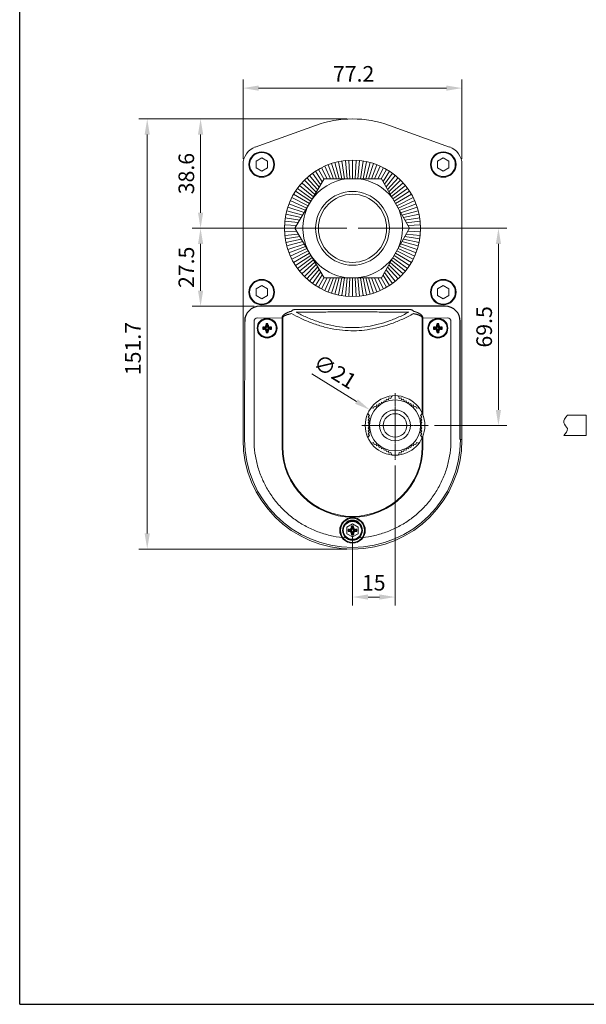
# Model space of a CAD drawing. Units: millimetres. Extents: x 3886 to 4611, y 1035 to 1560.
# Drawn here: x 3886 to 4085, y 1035 to 1382 of the extents above; entities that cross this region are included whole.
import ezdxf

# ---------------------------------------------------------------- set-up
doc = ezdxf.new("R2010")
doc.units = ezdxf.units.MM
doc.linetypes.add('CENTER', pattern=[0.6, 0.375, -0.075, 0.075, -0.075])
doc.layers.get('0').update_dxf_attribs({"lineweight": 20})
doc.layers.add('02___PRT_ALL_AXES', color=7, linetype='Continuous')
doc.layers.add('7_ALL_FEATURES', color=7, linetype='Continuous')
doc.layers.add('Center', color=1, linetype='CENTER', lineweight=15)
doc.layers.add('dim', color=3, linetype='Continuous', lineweight=13)
doc.styles.get("Standard").update_dxf_attribs({"font": 'romans.shx', "width": 0.8, "bigfont": 'bigfont.shx'})
doc.dimstyles.new('ISO-25', dxfattribs={"dimtxt": 2.2, "dimasz": 2.2, "dimexe": 1.2, "dimexo": 0.8, "dimtad": 1, "dimdec": 1, "dimdsep": 46, "dimtxsty": 'Standard', "dimcen": 1.5, "dimclre": 256, "dimclrt": 256, "dimadec": 0, "dimazin": 0, "dimtfac": 1, "dimtdec": 1, "dimtofl": 0, "dimtmove": 0, "dimatfit": 3, "dimfxl": 0, "dimlwe": -1, "dimarcsym": 0})

# ---------------------------------------------------------------- blocks, each defined once
blk = doc.blocks.new('A$C0FC9028B')
at = {"color": 7, "linetype": 'Continuous'}
for p, q in [((4.32, 141.75), (25.54, 149.38)), ((51.61, 149.38), (72.83, 141.75)), ((0, 38.55), (0, 135.61)), ((6.58, 137.89), (4.58, 136.73)), ((4.58, 136.73), (4.58, 134.42)), ((8.58, 136.73), (6.58, 137.89)), ((8.58, 134.42), (8.58, 136.73)), ((70.58, 137.89), (68.58, 136.73)), ((68.58, 136.73), (68.58, 134.42)), ((72.58, 136.73), (70.58, 137.89)), ((72.58, 134.42), (72.58, 136.73)), ((77.15, 135.61), (77.15, 38.55)), ((4.58, 134.42), (6.58, 133.27)), ((6.58, 133.27), (8.58, 134.42)), ((68.58, 134.42), (70.58, 133.27)), ((70.58, 133.27), (72.58, 134.42)), ((18.3, 113.08), (28.54, 130.58)), ((28.54, 130.58), (48.81, 130.58)), ((58.66, 113.08), (48.81, 130.58)), ((28.54, 95.58), (18.3, 113.08)), ((48.81, 95.58), (58.66, 113.08)), ((28.54, 95.58), (48.81, 95.58)), ((6.58, 92.89), (4.58, 91.73)), ((4.58, 91.73), (4.58, 89.42)), ((8.58, 91.73), (6.58, 92.89)), ((8.58, 89.42), (8.58, 91.73)), ((70.58, 92.89), (68.58, 91.73)), ((68.58, 91.73), (68.58, 89.42)), ((72.58, 91.73), (70.58, 92.89)), ((72.58, 89.42), (72.58, 91.73)), ((4.58, 89.42), (6.58, 88.27)), ((6.58, 88.27), (8.58, 89.42)), ((68.58, 89.42), (70.58, 88.27)), ((70.58, 88.27), (72.58, 89.42)), ((3.87, 80.28), (3.87, 38.58)), ((13.75, 81.44), (5.1, 81.5)), ((14.01, 81.44), (13.75, 81.44)), ((13.75, 81.44), (13.75, 36.08)), ((14.01, 81.44), (14.01, 36.08)), ((63.14, 47.88), (63.14, 81.44)), ((63.14, 81.44), (63.4, 81.44)), ((72.05, 81.5), (63.4, 81.44)), ((63.4, 47.22), (63.4, 81.44)), ((73.28, 38.58), (73.28, 80.28)), ((49.51, 51.62), (49.69, 52.3)), ((49.69, 52.3), (50.38, 52.12)), ((50.38, 52.12), (50.56, 52.8)), ((50.56, 52.8), (51.24, 52.62)), ((51.24, 52.62), (51.42, 53.3)), ((51.42, 53.3), (52.11, 53.12)), ((52.11, 53.12), (52.29, 53.8)), ((52.29, 53.8), (52.7, 54.04)), ((54.45, 54.04), (54.86, 53.8)), ((54.86, 53.8), (55.04, 53.12)), ((55.04, 53.12), (55.73, 53.3)), ((55.73, 53.3), (55.91, 52.62)), ((55.91, 52.62), (56.59, 52.8)), ((56.59, 52.8), (56.78, 52.12)), ((56.78, 52.12), (57.46, 52.3)), ((57.46, 52.3), (57.64, 51.62)), ((44.95, 49.57), (45.36, 49.8)), ((45.36, 49.8), (46.04, 49.62)), ((46.04, 49.62), (46.23, 50.3)), ((46.23, 50.3), (46.91, 50.12)), ((46.91, 50.12), (47.09, 50.8)), ((47.09, 50.8), (47.78, 50.62)), ((47.78, 50.62), (47.96, 51.3)), ((47.96, 51.3), (48.64, 51.12)), ((48.64, 51.12), (48.83, 51.8)), ((48.83, 51.8), (49.51, 51.62)), ((57.64, 51.62), (58.33, 51.8)), ((58.33, 51.8), (58.51, 51.12)), ((58.51, 51.12), (59.19, 51.3)), ((59.19, 51.3), (59.38, 50.62)), ((59.38, 50.62), (60.06, 50.8)), ((60.06, 50.8), (60.24, 50.12)), ((60.24, 50.12), (60.92, 50.3)), ((60.92, 50.3), (61.11, 49.62)), ((61.11, 49.62), (61.79, 49.8)), ((61.79, 49.8), (62.2, 49.57)), ((44.08, 47.58), (44.08, 48.05)), ((44.58, 47.08), (44.08, 47.58)), ((44.08, 46.58), (44.58, 47.08)), ((44.58, 46.08), (44.08, 46.58)), ((44.08, 45.58), (44.58, 46.08)), ((44.58, 45.08), (44.08, 45.58)), ((63.08, 47.58), (62.58, 47.08)), ((62.58, 47.08), (63.08, 46.58)), ((63.08, 46.58), (62.58, 46.08)), ((62.58, 46.08), (63.08, 45.58)), ((63.08, 45.58), (62.58, 45.08)), ((63.08, 48.05), (63.08, 47.58)), ((44.08, 44.58), (44.58, 45.08)), ((44.58, 44.08), (44.08, 44.58)), ((44.08, 43.58), (44.58, 44.08)), ((44.58, 43.08), (44.08, 43.58)), ((44.08, 42.58), (44.58, 43.08)), ((44.58, 42.08), (44.08, 42.58)), ((44.08, 41.58), (44.58, 42.08)), ((62.58, 45.08), (63.08, 44.58)), ((63.08, 44.58), (62.58, 44.08)), ((62.58, 44.08), (63.08, 43.58)), ((63.08, 43.58), (62.58, 43.08)), ((62.58, 43.08), (63.08, 42.58)), ((63.08, 42.58), (62.58, 42.08)), ((62.58, 42.08), (63.08, 41.58)), ((44.58, 41.08), (44.08, 41.58)), ((44.08, 40.58), (44.58, 41.08)), ((44.58, 40.08), (44.08, 40.58)), ((44.08, 39.58), (44.58, 40.08)), ((44.08, 39.1), (44.08, 39.58)), ((63.08, 41.58), (62.58, 41.08)), ((62.58, 41.08), (63.08, 40.58)), ((63.08, 40.58), (62.58, 40.08)), ((62.58, 40.08), (63.08, 39.58)), ((63.08, 39.58), (63.08, 39.1)), ((63.14, 36.08), (63.14, 39.28)), ((63.4, 36.08), (63.4, 39.93)), ((76.58, 38.58), (76.59, 38.58)), ((45.36, 37.35), (44.95, 37.58)), ((46.04, 37.53), (45.36, 37.35)), ((46.23, 36.85), (46.04, 37.53)), ((46.91, 37.03), (46.23, 36.85)), ((47.09, 36.35), (46.91, 37.03)), ((47.78, 36.53), (47.09, 36.35)), ((47.96, 35.85), (47.78, 36.53)), ((48.64, 36.03), (47.96, 35.85)), ((48.83, 35.35), (48.64, 36.03)), ((49.51, 35.53), (48.83, 35.35)), ((49.69, 34.85), (49.51, 35.53)), ((50.38, 35.03), (49.69, 34.85)), ((50.56, 34.35), (50.38, 35.03)), ((56.78, 35.03), (56.59, 34.35)), ((57.46, 34.85), (56.78, 35.03)), ((57.64, 35.53), (57.46, 34.85)), ((58.33, 35.35), (57.64, 35.53)), ((58.51, 36.03), (58.33, 35.35)), ((59.19, 35.85), (58.51, 36.03)), ((59.38, 36.53), (59.19, 35.85)), ((60.06, 36.35), (59.38, 36.53)), ((60.24, 37.03), (60.06, 36.35)), ((60.92, 36.85), (60.24, 37.03)), ((61.11, 37.53), (60.92, 36.85)), ((61.79, 37.35), (61.11, 37.53)), ((62.2, 37.58), (61.79, 37.35)), ((51.24, 34.53), (50.56, 34.35)), ((51.42, 33.85), (51.24, 34.53)), ((52.11, 34.03), (51.42, 33.85)), ((52.29, 33.35), (52.11, 34.03)), ((52.7, 33.11), (52.29, 33.35)), ((54.86, 33.35), (54.45, 33.11)), ((55.04, 34.03), (54.86, 33.35)), ((55.73, 33.85), (55.04, 34.03)), ((55.91, 34.53), (55.73, 33.85)), ((56.59, 34.35), (55.91, 34.53)), ((38.58, 8.89), (36.58, 7.73)), ((36.58, 7.73), (36.58, 5.42)), ((40.58, 7.73), (38.58, 8.89)), ((40.58, 5.42), (40.58, 7.73)), ((36.58, 5.42), (38.58, 4.27)), ((38.58, 4.27), (40.58, 5.42))]:
    blk.add_line(p, q, dxfattribs=at)
for p, q in [((31.86, 130.58), (29.98, 135.48)), ((32.89, 130.58), (31.16, 135.9)), ((33.89, 130.58), (32.36, 136.26)), ((34.86, 130.58), (33.59, 136.55)), ((35.8, 130.58), (34.82, 136.78)), ((36.74, 130.58), (36.07, 136.94)), ((37.66, 130.58), (37.32, 137.04)), ((38.58, 130.58), (38.58, 137.08)), ((39.49, 130.58), (39.83, 137.04)), ((40.42, 130.58), (41.08, 136.94)), ((41.35, 130.58), (42.33, 136.78)), ((42.3, 130.58), (43.57, 136.55)), ((43.27, 130.58), (44.79, 136.26)), ((44.26, 130.58), (45.99, 135.9)), ((45.29, 130.58), (47.18, 135.48)), ((27.34, 128.54), (24.47, 132.49)), ((27.91, 129.5), (25.5, 133.2)), ((28.5, 130.52), (26.58, 133.86)), ((29.66, 130.58), (27.68, 134.46)), ((30.78, 130.58), (28.81, 135)), ((46.37, 130.58), (48.34, 135)), ((47.49, 130.58), (49.47, 134.46)), ((48.68, 130.58), (50.58, 133.86)), ((49.34, 129.64), (51.65, 133.2)), ((49.89, 128.65), (52.68, 132.49)), ((25.3, 125.03), (20.74, 129.14)), ((25.78, 125.87), (21.61, 130.05)), ((26.29, 126.73), (22.52, 130.91)), ((26.8, 127.61), (23.47, 131.73)), ((50.42, 127.71), (53.68, 131.73)), ((50.93, 126.8), (54.64, 130.91)), ((51.43, 125.93), (55.55, 130.05)), ((51.9, 125.08), (56.41, 129.14)), ((23.42, 121.83), (17.79, 125.08)), ((23.88, 122.62), (18.45, 126.15)), ((24.35, 123.41), (19.16, 127.18)), ((24.82, 124.22), (19.92, 128.18)), ((52.37, 124.25), (57.23, 128.18)), ((52.83, 123.43), (57.99, 127.18)), ((53.28, 122.63), (58.7, 126.15)), ((53.73, 121.83), (59.36, 125.08)), ((22.02, 119.43), (16.17, 121.68)), ((22.49, 120.24), (16.65, 122.84)), ((22.96, 121.03), (17.19, 123.97)), ((54.18, 121.03), (59.96, 123.97)), ((54.63, 120.23), (60.5, 122.84)), ((55.09, 119.41), (60.98, 121.68)), ((20.54, 116.91), (15.1, 118.07)), ((21.05, 117.77), (15.39, 119.29)), ((21.54, 118.61), (15.75, 120.49)), ((55.55, 118.59), (61.4, 120.49)), ((56.02, 117.75), (61.76, 119.29)), ((56.51, 116.89), (62.05, 118.07)), ((19.48, 115.08), (14.71, 115.58)), ((20.02, 116.01), (14.87, 116.83)), ((57.01, 116), (62.28, 116.83)), ((57.53, 115.07), (62.44, 115.58)), ((18.3, 113.08), (14.58, 113.08)), ((18.91, 114.11), (14.61, 114.33)), ((18.91, 112.05), (14.61, 111.82)), ((58.08, 114.1), (62.54, 114.33)), ((58.08, 112.05), (62.54, 111.82)), ((58.66, 113.08), (62.58, 113.08)), ((19.48, 111.07), (14.71, 110.57)), ((20.02, 110.14), (14.87, 109.32)), ((20.54, 109.24), (15.1, 108.09)), ((21.05, 108.38), (15.39, 106.86)), ((56.02, 108.4), (61.76, 106.86)), ((56.51, 109.26), (62.05, 108.09)), ((57.01, 110.16), (62.28, 109.32)), ((57.53, 111.08), (62.44, 110.57)), ((21.54, 107.54), (15.75, 105.66)), ((22.02, 106.72), (16.17, 104.48)), ((22.49, 105.91), (16.65, 103.31)), ((22.96, 105.12), (17.19, 102.18)), ((23.42, 104.33), (17.79, 101.08)), ((53.73, 104.33), (59.36, 101.08)), ((54.18, 105.12), (59.96, 102.18)), ((54.63, 105.93), (60.5, 103.31)), ((55.09, 106.74), (60.98, 104.48)), ((55.55, 107.56), (61.4, 105.66)), ((23.88, 103.53), (18.45, 100)), ((24.35, 102.74), (19.16, 98.97)), ((24.82, 101.94), (19.92, 97.97)), ((25.3, 101.12), (20.74, 97.02)), ((51.9, 101.08), (56.41, 97.02)), ((52.37, 101.91), (57.23, 97.97)), ((52.83, 102.72), (57.99, 98.97)), ((53.28, 103.53), (58.7, 100)), ((25.78, 100.28), (21.61, 96.11)), ((26.29, 99.43), (22.52, 95.24)), ((26.8, 98.54), (23.47, 94.42)), ((27.34, 97.62), (24.47, 93.66)), ((49.89, 97.5), (52.68, 93.66)), ((50.42, 98.44), (53.68, 94.42)), ((50.93, 99.35), (54.64, 95.24)), ((51.43, 100.23), (55.55, 96.11)), ((27.91, 96.65), (25.5, 92.95)), ((28.5, 95.63), (26.58, 92.29)), ((29.66, 95.58), (27.68, 91.69)), ((30.78, 95.58), (28.81, 91.15)), ((31.86, 95.58), (29.98, 90.67)), ((32.89, 95.58), (31.16, 90.25)), ((33.89, 95.58), (32.36, 89.89)), ((34.86, 95.58), (33.59, 89.6)), ((35.8, 95.58), (34.82, 89.37)), ((36.74, 95.58), (36.07, 89.21)), ((37.66, 95.58), (37.32, 89.11)), ((38.58, 95.58), (38.58, 89.08)), ((39.49, 95.58), (39.83, 89.11)), ((40.42, 95.58), (41.08, 89.21)), ((41.35, 95.58), (42.33, 89.37)), ((42.3, 95.58), (43.57, 89.6)), ((43.27, 95.58), (44.79, 89.89)), ((44.26, 95.58), (45.99, 90.25)), ((45.29, 95.58), (47.18, 90.67)), ((46.37, 95.58), (48.34, 91.15)), ((47.49, 95.58), (49.47, 91.69)), ((48.68, 95.58), (50.58, 92.29)), ((49.34, 96.51), (51.65, 92.95)), ((0.58, 80.28), (0.56, 38.58))]:
    blk.add_line(p, q)
for centre, radius in [((6.58, 135.58), 4.5), ((6.58, 135.58), 4.25), ((70.58, 135.58), 4.5), ((70.58, 135.58), 4.25), ((38.58, 113.08), 24), ((38.58, 113.08), 13), ((38.58, 113.08), 12), ((6.58, 90.58), 4.5), ((6.58, 90.58), 4.25), ((70.58, 90.58), 4.5), ((70.58, 90.58), 4.25), ((8.48, 77.88), 3.5), ((68.68, 77.88), 3.5), ((53.58, 43.58), 10.5), ((53.58, 43.58), 9), ((53.58, 43.58), 5.44), ((53.58, 43.58), 4.15), ((38.58, 6.58), 4.5), ((38.58, 6.58), 4.25)]:
    blk.add_circle(centre, radius, dxfattribs=at)
for centre, radius, start, end in [((38.58, 113.08), 38.58, 70.2536, 109.7464), ((6.58, 135.58), 6.58, 110.0839, 179.6921), ((70.58, 135.58), 6.58, 0.3079, 69.9161), ((38.65, 113.12), 17.57, 96.565, 146.2802), ((38.65, 113.12), 17.57, 37.0362, 83.435), ((38.65, 113.12), 17.57, 153.0798, 266.6343), ((38.65, 113.12), 17.57, 337.2224, 21.6838), ((38.65, 113.12), 17.57, 273.3657, 324.0576), ((15.88, 87.53), 3.86, 285.6176, 288.0333), ((61.27, 87.52), 3.85, 251.9609, 254.3844), ((5.09, 80.28), 1.22, 89.5972, 179.9994), ((72.06, 80.28), 1.22, 0.0008, 90.4026), ((38.58, 38.58), 38.58, 180.032, 359.968), ((38.58, 38.58), 38.02, 180, 0), ((37.55, 38.58), 33.68, 179.9997, 184.2552), ((39.59, 38.58), 33.69, 355.745, 0.0001), ((38.58, 36.08), 24.83, 180, 0), ((38.58, 36.08), 24.57, 180, 0), ((38.58, 6.58), 3.5, 180, 0)]:
    blk.add_arc(centre, radius, start, end, dxfattribs=at)
for points, start_tangent, end_tangent in [([(16.92, 83.81), (16.55, 83.7), (16.22, 83.59), (15.91, 83.47), (15.63, 83.36), (15.38, 83.24), (15.15, 83.12), (14.95, 83.01), (14.76, 82.89), (14.6, 82.77), (14.45, 82.65), (14.31, 82.54), (14.19, 82.42), (14.09, 82.3), (14, 82.18), (13.93, 82.06), (13.87, 81.94), (13.82, 81.83), (13.79, 81.73), (13.77, 81.63), (13.75, 81.53), (13.75, 81.44)], (-0.963509, -0.267676), (-0.002287, -0.999997)), ([(18.07, 84.41), (17.89, 84.39), (17.73, 84.35), (17.58, 84.3), (17.45, 84.23), (17.33, 84.15), (17.23, 84.06), (17.15, 83.96), (17.08, 83.85)], (-0.999527, -0.030767), (-0.539092, -0.842247)), ([(59.08, 84.41), (52.44, 84.46), (45.56, 84.49), (38.58, 84.5), (31.59, 84.49), (24.72, 84.46), (18.07, 84.41)], (-0.999954, 0.009599), (-0.999954, -0.009599)), ([(58.39, 83.5), (52.9, 83.55), (47.24, 83.58), (41.47, 83.59), (35.68, 83.59), (29.92, 83.58), (24.26, 83.55), (18.76, 83.5)], (-0.999952, 0.009798), (-0.999952, -0.009798)), ([(58.39, 83.5), (54.46, 81.6), (50.54, 80.09), (46.71, 79), (42.89, 78.33), (39.04, 78.06), (35.08, 78.23), (30.94, 78.89), (26.54, 80.11), (22.34, 81.75), (18.76, 83.5)], (-0.883028, -0.469321), (-0.883024, 0.469328)), ([(60.08, 83.85), (59.99, 83.97), (59.89, 84.08), (59.77, 84.18), (59.63, 84.27), (59.47, 84.34), (59.29, 84.39), (59.08, 84.41)], (-0.5391, 0.842242), (-0.999525, 0.030816)), ([(63.4, 81.44), (63.4, 81.52), (63.39, 81.62), (63.37, 81.71), (63.34, 81.81), (63.3, 81.92), (63.24, 82.03), (63.18, 82.14), (63.1, 82.25), (63, 82.37), (62.9, 82.48), (62.77, 82.6), (62.64, 82.71), (62.49, 82.82), (62.32, 82.93), (62.14, 83.04), (61.94, 83.16), (61.71, 83.27), (61.47, 83.38), (61.2, 83.49), (60.91, 83.6), (60.58, 83.7), (60.23, 83.81)], (-0.002289, 0.999997), (-0.963504, 0.267694)), ([(17.07, 83.01), (16.72, 82.94), (16.39, 82.86), (16.1, 82.79), (15.83, 82.71), (15.58, 82.64), (15.36, 82.56), (15.17, 82.48), (14.99, 82.4), (14.82, 82.32), (14.68, 82.25), (14.55, 82.17), (14.44, 82.09), (14.33, 82.01), (14.25, 81.93), (14.18, 81.85), (14.12, 81.77), (14.08, 81.7), (14.04, 81.63), (14.02, 81.56), (14.01, 81.5), (14.01, 81.44)], (-0.982541, -0.186044), (-0.000035, -1)), ([(60.08, 83.01), (56.29, 81.11), (52.36, 79.5), (48.52, 78.3), (44.73, 77.48), (40.91, 77.04), (37.03, 77), (33.02, 77.39), (28.75, 78.26), (24.41, 79.64), (20.47, 81.29), (17.07, 83.01)], (-0.878576, -0.477602), (-0.878573, 0.477607)), ([(63.14, 81.44), (63.14, 81.49), (63.13, 81.56), (63.11, 81.62), (63.08, 81.69), (63.04, 81.76), (62.99, 81.83), (62.93, 81.9), (62.85, 81.98), (62.76, 82.06), (62.66, 82.13), (62.54, 82.21), (62.41, 82.28), (62.26, 82.36), (62.1, 82.43), (61.93, 82.51), (61.73, 82.58), (61.51, 82.65), (61.28, 82.73), (61.02, 82.8), (60.73, 82.87), (60.42, 82.94), (60.08, 83.01)], (-0.000037, 1), (-0.98254, 0.186054)), ([(77.15, 38.55), (76.97, 38.58), (76.78, 38.58), (76.59, 38.58)], (-0.985872, 0.1675), (-0.999999, -0.001273)), ([(3.96, 36.08), (4.58, 31.61), (5.77, 27.27), (7.52, 23.11), (9.79, 19.21), (12.54, 15.64), (15.74, 12.46), (19.33, 9.72), (23.24, 7.46), (27.41, 5.74), (31.77, 4.56), (36.24, 3.97)], (0.072579, -0.997363), (0.997738, -0.067215)), ([(40.91, 3.97), (45.38, 4.56), (49.74, 5.74), (53.92, 7.46), (57.83, 9.72), (61.41, 12.46), (64.61, 15.64), (67.36, 19.21), (69.63, 23.11), (71.38, 27.26), (72.57, 31.61), (73.19, 36.08)], (0.997738, 0.067216), (0.072579, 0.997363))]:
    blk.add_spline(points, degree=3, dxfattribs=dict(at, start_tangent=start_tangent, end_tangent=end_tangent))
at = {"layer": '02___PRT_ALL_AXES', "color": 7, "linetype": 'Continuous'}
for p, q in [((71.28, 85.58), (5.88, 85.58)), ((76.58, 38.58), (76.58, 80.28))]:
    blk.add_line(p, q, dxfattribs=at)
for centre, radius in [((8.48, 77.88), 3.36), ((8.48, 77.88), 3.25), ((68.68, 77.88), 3.36), ((68.68, 77.88), 3.25), ((38.58, 6.58), 3.36), ((38.58, 6.58), 3.25)]:
    blk.add_circle(centre, radius, dxfattribs=at)
for centre, radius, start, end in [((5.88, 80.28), 5.3, 90, 180), ((71.28, 80.28), 5.3, 0, 90), ((38.58, 6.58), 3.5, 0, 180)]:
    blk.add_arc(centre, radius, start, end, dxfattribs=at)
at = {"layer": '7_ALL_FEATURES', "color": 7, "linetype": 'Continuous'}
for p, q in [((7.6, 78.03), (6.94, 78.18)), ((7.6, 77.73), (6.94, 77.58)), ((7.89, 78.03), (7.44, 78.2)), ((7.89, 77.73), (7.44, 77.55)), ((7.89, 78.03), (7.6, 78.03)), ((7.6, 78.03), (7.6, 77.73)), ((7.6, 77.73), (7.89, 77.73)), ((8.33, 78.46), (8.15, 78.92)), ((8.33, 77.29), (8.15, 76.84)), ((8.33, 78.75), (8.18, 79.41)), ((8.33, 77), (8.18, 76.34)), ((8.63, 78.75), (8.33, 78.75)), ((8.33, 78.75), (8.33, 78.46)), ((8.33, 77.29), (8.33, 77)), ((8.33, 77), (8.63, 77)), ((8.63, 78.75), (8.78, 79.41)), ((8.63, 78.46), (8.8, 78.92)), ((8.63, 78.46), (8.63, 78.75)), ((8.63, 77.29), (8.8, 76.84)), ((8.63, 77), (8.63, 77.29)), ((8.63, 77), (8.78, 76.34)), ((9.06, 78.03), (9.52, 78.2)), ((9.35, 78.03), (9.06, 78.03)), ((9.06, 77.73), (9.35, 77.73)), ((9.06, 77.73), (9.52, 77.55)), ((9.35, 78.03), (10.01, 78.18)), ((9.35, 77.73), (9.35, 78.03)), ((9.35, 77.73), (10.01, 77.58)), ((67.8, 78.03), (67.14, 78.18)), ((67.8, 77.73), (67.14, 77.58)), ((68.09, 78.03), (67.64, 78.2)), ((68.09, 77.73), (67.64, 77.55)), ((67.8, 78.03), (67.8, 77.73)), ((68.09, 78.03), (67.8, 78.03)), ((67.8, 77.73), (68.09, 77.73)), ((68.53, 78.46), (68.35, 78.92)), ((68.53, 77.29), (68.35, 76.84)), ((68.53, 78.75), (68.38, 79.41)), ((68.53, 77), (68.38, 76.34)), ((68.53, 78.75), (68.53, 78.46)), ((68.83, 78.75), (68.53, 78.75)), ((68.53, 77.29), (68.53, 77)), ((68.53, 77), (68.83, 77)), ((68.83, 78.75), (68.98, 79.41)), ((68.83, 78.46), (69, 78.92)), ((68.83, 78.46), (68.83, 78.75)), ((68.83, 77.29), (69, 76.84)), ((68.83, 77), (68.83, 77.29)), ((68.83, 77), (68.98, 76.34)), ((69.26, 78.03), (69.72, 78.2)), ((69.55, 78.03), (69.26, 78.03)), ((69.26, 77.73), (69.72, 77.55)), ((69.26, 77.73), (69.55, 77.73)), ((69.55, 78.03), (70.21, 78.18)), ((69.55, 77.73), (69.55, 78.03)), ((69.55, 77.73), (70.21, 77.58)), ((38.43, 7.16), (38.25, 7.62)), ((38.43, 7.45), (38.28, 8.11)), ((38.43, 7.45), (38.43, 7.16)), ((38.73, 7.45), (38.43, 7.45)), ((38.73, 7.45), (38.88, 8.11)), ((38.73, 7.16), (38.9, 7.62)), ((38.73, 7.16), (38.73, 7.45)), ((37.7, 6.73), (37.04, 6.88)), ((37.7, 6.43), (37.04, 6.28)), ((37.99, 6.73), (37.54, 6.9)), ((37.99, 6.43), (37.54, 6.25)), ((37.7, 6.73), (37.7, 6.43)), ((37.99, 6.73), (37.7, 6.73)), ((37.7, 6.43), (37.99, 6.43)), ((38.43, 5.99), (38.25, 5.54)), ((38.43, 5.7), (38.28, 5.04)), ((38.43, 5.99), (38.43, 5.7)), ((38.43, 5.7), (38.73, 5.7)), ((38.73, 5.7), (38.73, 5.99)), ((38.73, 5.99), (38.9, 5.54)), ((38.73, 5.7), (38.88, 5.04)), ((39.16, 6.73), (39.62, 6.9)), ((39.45, 6.73), (39.16, 6.73)), ((39.16, 6.43), (39.62, 6.25)), ((39.16, 6.43), (39.45, 6.43)), ((39.45, 6.73), (40.11, 6.88)), ((39.45, 6.43), (39.45, 6.73)), ((39.45, 6.43), (40.11, 6.28))]:
    blk.add_line(p, q, dxfattribs=at)
for centre, radius, start, end in [((8.4, 55.12), 23.1, 92.379, 93.6054), ((13.96, 77.88), 7.02, 177.5477, 182.4523), ((8.4, 100.63), 23.1, 266.3945, 267.6211), ((7.89, 78.46), 0.438, 270, 0), ((7.89, 77.29), 0.438, 0, 90), ((31.23, 77.96), 23.1, 176.3945, 177.6211), ((31.23, 77.8), 23.1, 182.379, 183.6054), ((8.48, 72.4), 7.02, 89.9994, 92.4528), ((8.48, 72.4), 7.02, 87.5472, 90.0006), ((9.06, 78.46), 0.438, 180, 270), ((9.06, 77.29), 0.438, 90, 180), ((-14.28, 77.96), 23.1, 2.379, 3.6054), ((-14.28, 77.8), 23.1, 356.3945, 357.6211), ((8.56, 55.12), 23.1, 86.3945, 87.6211), ((8.56, 100.63), 23.1, 272.379, 273.6054), ((3, 77.88), 7.02, 357.5477, 2.4523), ((68.6, 55.12), 23.1, 92.379, 93.6054), ((74.16, 77.88), 7.02, 177.5477, 182.4523), ((68.6, 100.63), 23.1, 266.3945, 267.6211), ((68.09, 78.46), 0.438, 270, 0), ((68.09, 77.29), 0.438, 0, 90), ((91.43, 77.96), 23.1, 176.3945, 177.6211), ((91.43, 77.8), 23.1, 182.379, 183.6054), ((68.68, 72.4), 7.02, 89.9994, 92.4528), ((68.68, 72.4), 7.02, 87.5472, 90.0006), ((69.26, 78.46), 0.438, 180, 270), ((69.26, 77.29), 0.438, 90, 180), ((45.92, 77.96), 23.1, 2.379, 3.6054), ((45.92, 77.8), 23.1, 356.3945, 357.6211), ((68.76, 55.12), 23.1, 86.3945, 87.6211), ((68.76, 100.63), 23.1, 272.379, 273.6054), ((63.2, 77.88), 7.02, 357.5477, 2.4523), ((8.48, 83.35), 7.02, 267.5472, 270.0006), ((8.48, 83.35), 7.02, 269.9994, 272.4528), ((68.68, 83.35), 7.02, 267.5472, 270.0006), ((68.68, 83.35), 7.02, 269.9994, 272.4528), ((37.99, 7.16), 0.438, 270, 0), ((61.33, 6.66), 23.1, 176.3945, 177.6211), ((38.58, 1.1), 7.02, 89.9994, 92.4528), ((38.58, 1.1), 7.02, 87.5472, 90.0006), ((39.16, 7.16), 0.438, 180, 270), ((15.82, 6.66), 23.1, 2.379, 3.6054), ((38.5, -16.18), 23.1, 92.379, 93.6054), ((44.06, 6.58), 7.02, 177.5477, 182.4523), ((38.5, 29.33), 23.1, 266.3945, 267.6211), ((37.99, 5.99), 0.438, 0, 90), ((61.33, 6.5), 23.1, 182.379, 183.6054), ((38.58, 12.05), 7.02, 267.5472, 270.0006), ((38.58, 12.05), 7.02, 269.9994, 272.4528), ((39.16, 5.99), 0.438, 90, 180), ((15.82, 6.5), 23.1, 356.3945, 357.6211), ((38.66, -16.18), 23.1, 86.3945, 87.6211), ((38.66, 29.33), 23.1, 272.379, 273.6054), ((33.1, 6.58), 7.02, 357.5477, 2.4523)]:
    blk.add_arc(centre, radius, start, end, dxfattribs=at)
for points, start_tangent, end_tangent in [([(7.44, 78.2), (7.52, 78.21), (7.6, 78.23), (7.67, 78.26), (7.75, 78.29), (7.82, 78.34), (7.9, 78.4), (7.97, 78.48), (8.02, 78.55), (8.07, 78.62), (8.1, 78.69), (8.12, 78.76), (8.14, 78.84), (8.15, 78.92)], (0.999133, 0.041637), (0.041637, 0.999133)), ([(8.15, 76.84), (8.14, 76.91), (8.12, 76.99), (8.1, 77.06), (8.07, 77.14), (8.02, 77.2), (7.98, 77.27), (7.92, 77.32), (7.87, 77.38), (7.8, 77.42), (7.74, 77.46), (7.66, 77.5), (7.59, 77.52), (7.51, 77.54), (7.44, 77.55)], (-0.041637, 0.999133), (-0.999133, 0.041637)), ([(8.8, 78.92), (8.81, 78.84), (8.83, 78.76), (8.85, 78.69), (8.89, 78.62), (8.93, 78.55), (8.97, 78.49), (9.03, 78.43), (9.09, 78.38), (9.15, 78.33), (9.22, 78.29), (9.29, 78.25), (9.36, 78.23), (9.44, 78.21), (9.52, 78.2)], (0.041637, -0.999133), (0.999133, -0.041637)), ([(9.52, 77.55), (9.43, 77.54), (9.35, 77.52), (9.28, 77.49), (9.21, 77.46), (9.13, 77.41), (9.06, 77.35), (8.98, 77.28), (8.93, 77.2), (8.89, 77.13), (8.85, 77.06), (8.83, 76.99), (8.81, 76.91), (8.8, 76.84)], (-0.999133, -0.041637), (-0.041637, -0.999133)), ([(67.64, 78.2), (67.72, 78.21), (67.8, 78.23), (67.87, 78.26), (67.95, 78.29), (68.02, 78.34), (68.1, 78.4), (68.17, 78.48), (68.22, 78.55), (68.27, 78.62), (68.3, 78.69), (68.32, 78.76), (68.34, 78.84), (68.35, 78.92)], (0.999133, 0.041637), (0.041637, 0.999133)), ([(68.35, 76.84), (68.34, 76.91), (68.32, 76.99), (68.3, 77.06), (68.27, 77.14), (68.22, 77.2), (68.18, 77.27), (68.12, 77.32), (68.07, 77.38), (68, 77.42), (67.94, 77.46), (67.86, 77.5), (67.79, 77.52), (67.71, 77.54), (67.64, 77.55)], (-0.041637, 0.999133), (-0.999133, 0.041637)), ([(69, 78.92), (69.01, 78.84), (69.03, 78.76), (69.05, 78.69), (69.09, 78.62), (69.13, 78.55), (69.17, 78.49), (69.23, 78.43), (69.29, 78.38), (69.35, 78.33), (69.42, 78.29), (69.49, 78.25), (69.56, 78.23), (69.64, 78.21), (69.72, 78.2)], (0.041637, -0.999133), (0.999133, -0.041637)), ([(69.72, 77.55), (69.63, 77.54), (69.55, 77.52), (69.48, 77.49), (69.41, 77.46), (69.33, 77.41), (69.26, 77.35), (69.18, 77.28), (69.13, 77.2), (69.09, 77.13), (69.05, 77.06), (69.03, 76.99), (69.01, 76.91), (69, 76.84)], (-0.999133, -0.041637), (-0.041637, -0.999133)), ([(37.54, 6.9), (37.62, 6.91), (37.7, 6.93), (37.77, 6.96), (37.85, 6.99), (37.92, 7.04), (38, 7.1), (38.07, 7.18), (38.12, 7.25), (38.17, 7.32), (38.2, 7.39), (38.22, 7.46), (38.24, 7.54), (38.25, 7.62)], (0.999133, 0.041637), (0.041637, 0.999133)), ([(38.9, 7.62), (38.91, 7.54), (38.93, 7.46), (38.95, 7.39), (38.99, 7.32), (39.03, 7.25), (39.07, 7.19), (39.13, 7.13), (39.19, 7.08), (39.25, 7.03), (39.32, 6.99), (39.39, 6.95), (39.46, 6.93), (39.54, 6.91), (39.62, 6.9)], (0.041637, -0.999133), (0.999133, -0.041637)), ([(38.25, 5.54), (38.24, 5.61), (38.22, 5.69), (38.2, 5.76), (38.17, 5.84), (38.12, 5.9), (38.08, 5.97), (38.02, 6.02), (37.97, 6.08), (37.9, 6.12), (37.84, 6.16), (37.76, 6.2), (37.69, 6.22), (37.61, 6.24), (37.54, 6.25)], (-0.041637, 0.999133), (-0.999133, 0.041637)), ([(39.62, 6.25), (39.53, 6.24), (39.45, 6.22), (39.38, 6.19), (39.31, 6.16), (39.23, 6.11), (39.16, 6.05), (39.08, 5.98), (39.03, 5.9), (38.99, 5.83), (38.95, 5.76), (38.93, 5.69), (38.91, 5.61), (38.9, 5.54)], (-0.999133, -0.041637), (-0.041637, -0.999133))]:
    blk.add_spline(points, degree=3, dxfattribs=dict(at, start_tangent=start_tangent, end_tangent=end_tangent))
at = {"layer": 'Center'}
for p, q in [((53.58, 31.4), (53.58, 54.97)), ((41.9, 43.58), (65.42, 43.58))]:
    blk.add_line(p, q, dxfattribs=at)
blk = doc.blocks.new('*D4')
at = {"layer": 'Defpoints', "color": 0, "transparency": 16777216}
for p in [(4003.01, 1347.05), (3930.65, 1195.4), (4003.01, 1195.4)]:
    blk.add_point(p, dxfattribs=at)
at = {"layer": 'dim', "transparency": 16777216}
for p, q in [((4001.01, 1347.05), (3927.65, 1347.05)), ((3930.65, 1341.55), (3930.65, 1200.9)), ((4001.01, 1195.4), (3927.65, 1195.4))]:
    blk.add_line(p, q, dxfattribs=at)
for points in [[(3929.74, 1341.55), (3931.57, 1341.55), (3930.65, 1347.05)], [(3929.74, 1200.9), (3931.57, 1200.9), (3930.65, 1195.4)]]:
    blk.add_solid(points, dxfattribs=at)
at = {"layer": 'dim', "transparency": 16777216, "insert": (3926.34, 1266.07), "char_height": 5.5, "attachment_point": 5, "rotation": 90}
blk.add_mtext('151.7', dxfattribs=at)
blk = doc.blocks.new('*D5')
at = {"layer": 'Defpoints', "color": 0, "transparency": 16777216}
for p in [(3964.43, 1357.92), (3964.43, 1331.01), (4041.59, 1331.01)]:
    blk.add_point(p, dxfattribs=at)
at = {"layer": 'dim', "transparency": 16777216}
for p, q in [((3964.43, 1333.01), (3964.43, 1360.92)), ((4041.59, 1333.01), (4041.59, 1360.92)), ((4036.09, 1357.92), (3969.93, 1357.92))]:
    blk.add_line(p, q, dxfattribs=at)
for points in [[(3969.93, 1358.83), (3969.93, 1357), (3964.43, 1357.92)], [(4036.09, 1358.83), (4036.09, 1357), (4041.59, 1357.92)]]:
    blk.add_solid(points, dxfattribs=at)
at = {"layer": 'dim', "transparency": 16777216, "insert": (4003.41, 1362.23), "char_height": 5.5, "attachment_point": 5}
blk.add_mtext('77.2', dxfattribs=at)
blk = doc.blocks.new('*D6')
at = {"layer": 'Defpoints', "color": 0, "transparency": 16777216}
for p in [(4003.01, 1347.05), (3949.46, 1308.48), (4003.01, 1308.48)]:
    blk.add_point(p, dxfattribs=at)
at = {"layer": 'dim', "transparency": 16777216}
for p, q in [((4001.01, 1347.05), (3946.46, 1347.05)), ((3949.46, 1341.55), (3949.46, 1313.98)), ((4001.01, 1308.48), (3946.46, 1308.48))]:
    blk.add_line(p, q, dxfattribs=at)
for points in [[(3948.55, 1341.55), (3950.38, 1341.55), (3949.46, 1347.05)], [(3948.55, 1313.98), (3950.38, 1313.98), (3949.46, 1308.48)]]:
    blk.add_solid(points, dxfattribs=at)
at = {"layer": 'dim', "transparency": 16777216, "insert": (3945.15, 1327.77), "char_height": 5.5, "attachment_point": 5, "rotation": 90}
blk.add_mtext('38.6', dxfattribs=at)
blk = doc.blocks.new('*D7')
at = {"layer": 'Defpoints', "color": 0, "transparency": 16777216}
for p in [(4003.01, 1308.48), (3949.46, 1280.98), (3970.31, 1280.98)]:
    blk.add_point(p, dxfattribs=at)
at = {"layer": 'dim', "transparency": 16777216}
for p, q in [((4001.01, 1308.48), (3946.46, 1308.48)), ((3949.46, 1302.98), (3949.46, 1286.48)), ((3968.31, 1280.98), (3946.46, 1280.98))]:
    blk.add_line(p, q, dxfattribs=at)
for points in [[(3948.55, 1302.98), (3950.38, 1302.98), (3949.46, 1308.48)], [(3948.55, 1286.48), (3950.38, 1286.48), (3949.46, 1280.98)]]:
    blk.add_solid(points, dxfattribs=at)
at = {"layer": 'dim', "transparency": 16777216, "insert": (3945.15, 1294.73), "char_height": 5.5, "attachment_point": 5, "rotation": 90}
blk.add_mtext('27.5', dxfattribs=at)
blk = doc.blocks.new('*D8')
at = {"layer": 'Defpoints', "color": 0, "transparency": 16777216}
for p in [(4018.01, 1226.8), (4003.01, 1201.98), (4018.01, 1178.48)]:
    blk.add_point(p, dxfattribs=at)
at = {"layer": 'dim', "transparency": 16777216}
for p, q in [((4018.01, 1224.8), (4018.01, 1175.48)), ((4003.01, 1199.98), (4003.01, 1175.48)), ((4008.51, 1178.48), (4012.51, 1178.48))]:
    blk.add_line(p, q, dxfattribs=at)
for points in [[(4008.51, 1179.4), (4008.51, 1177.57), (4003.01, 1178.48)], [(4012.51, 1179.4), (4012.51, 1177.57), (4018.01, 1178.48)]]:
    blk.add_solid(points, dxfattribs=at)
at = {"layer": 'dim', "transparency": 16777216, "insert": (4010.51, 1182.8), "char_height": 5.5, "attachment_point": 5}
blk.add_mtext('15', dxfattribs=at)
blk = doc.blocks.new('*D9')
at = {"layer": 'Defpoints', "color": 0, "transparency": 16777216}
for p in [(4003.01, 1308.48), (4029.86, 1238.98), (4054.45, 1238.98)]:
    blk.add_point(p, dxfattribs=at)
at = {"layer": 'dim', "transparency": 16777216}
for p, q in [((4005.01, 1308.48), (4057.45, 1308.48)), ((4054.45, 1302.98), (4054.45, 1244.48)), ((4031.86, 1238.98), (4057.45, 1238.98))]:
    blk.add_line(p, q, dxfattribs=at)
for points in [[(4053.53, 1302.98), (4055.37, 1302.98), (4054.45, 1308.48)], [(4053.53, 1244.48), (4055.37, 1244.48), (4054.45, 1238.98)]]:
    blk.add_solid(points, dxfattribs=at)
at = {"layer": 'dim', "transparency": 16777216, "insert": (4050.14, 1273.73), "char_height": 5.5, "attachment_point": 5, "rotation": 90}
blk.add_mtext('69.5', dxfattribs=at)
blk = doc.blocks.new('*D22')
at = {"layer": 'Defpoints', "color": 0, "transparency": 16777216}
for p in [(4009.08, 1244.51), (4026.94, 1233.45)]:
    blk.add_point(p, dxfattribs=at)
at = {"layer": 'dim', "transparency": 16777216}
for p, q in [((3988.71, 1257.13), (4004.41, 1247.4)), ((4018.01, 1237.73), (4018.01, 1240.23)), ((4016.76, 1238.98), (4019.26, 1238.98))]:
    blk.add_line(p, q, dxfattribs=at)
blk.add_solid([(4004.89, 1248.18), (4003.93, 1246.62), (4009.08, 1244.51)], dxfattribs=at)
at = {"layer": 'dim', "transparency": 16777216, "insert": (3996.49, 1257.38), "char_height": 5.5, "attachment_point": 5, "rotation": 328.2249}
blk.add_mtext('∅21', dxfattribs=at)

msp = doc.modelspace()

# ---------------------------------------------------------------- linework, layer by layer
for p, q in [((4085.43, 1242.58), (4078.83, 1242.58)), ((4085.43, 1242.58), (4085.43, 1235.38)), ((4077.46, 1235.38), (4085.43, 1235.38))]:
    msp.add_line(p, q)
msp.add_spline([(4078.83, 1242.58), (4077.46, 1239.94), (4078.75, 1237.85), (4077.46, 1235.38)], degree=3)
at = {"layer": 'Defpoints'}
for q in [(3885.7, 1559.88), (4610.7, 1034.88)]:
    msp.add_line((3885.7, 1034.88), q, dxfattribs=at)

# ---------------------------------------------------------------- block references
msp.add_blockref('A$C0FC9028B', (3964.43, 1195.4))

# ---------------------------------------------------------------- dimensions: what is measured, and where the dimension line sits
at = {"layer": 'dim'}
dim = msp.add_linear_dim(base=(3964.43, 1357.92), p1=(4041.59, 1331.01), p2=(3964.43, 1331.01), dimstyle='ISO-25', override={"dimscale": 2.5, "dimrnd": 0.0005, "dimzin": 9, "dimclrd": 256, "dimtofl": 1, "dimfxl": 0.3, "dimlwd": 65535}, dxfattribs=at)
dim.commit()
dim.dimension.update_dxf_attribs({"geometry": '*D5', "text_midpoint": (4003.41, 1357.92), "dimtype": 160})
dim = msp.add_linear_dim(base=(3930.6534, 1195.4028), p1=(4003.0109, 1347.0548), p2=(4003.0109, 1195.4028), angle=90, dimstyle='ISO-25', override={"dimscale": 2.5, "dimrnd": 0.0005, "dimzin": 9, "dimclrd": 256, "dimtofl": 1, "dimfxl": 0.3, "dimlwd": 65535}, dxfattribs=at)
dim.commit()
dim.dimension.update_dxf_attribs({"geometry": '*D4', "text_midpoint": (3930.6534, 1266.0724), "dimtype": 160})
for base, p1, p2, picture, middle in [((3949.46, 1308.48), (4003.01, 1347.05), (4003.01, 1308.48), '*D6', (3945.15, 1327.77)), ((3949.46, 1280.98), (4003.01, 1308.48), (3970.31, 1280.98), '*D7', (3945.15, 1294.73)), ((4054.45, 1238.98), (4003.01, 1308.48), (4029.86, 1238.98), '*D9', (4050.14, 1273.73))]:
    dim = msp.add_linear_dim(base=base, p1=p1, p2=p2, angle=90, dimstyle='ISO-25', override={"dimscale": 2.5, "dimrnd": 0.0005, "dimzin": 9, "dimclrd": 256, "dimtofl": 1, "dimfxl": 0.3, "dimlwd": 65535}, dxfattribs=at)
    dim.commit()
    dim.dimension.update_dxf_attribs({"geometry": picture, "text_midpoint": middle})
dim = msp.add_diameter_dim_2p(p1=(4026.94, 1233.45), p2=(4009.08, 1244.51), dimstyle='ISO-25', override={"dimscale": 2.5, "dimrnd": 0.0005, "dimzin": 9, "dimcen": 0.5, "dimclrd": 256, "dimfxl": 0.3, "dimlwd": 65535}, dxfattribs=at)
dim.commit()
dim.dimension.update_dxf_attribs({"geometry": '*D22', "text_midpoint": (3996.49, 1257.38)})
dim = msp.add_linear_dim(base=(4018.01, 1178.48), p1=(4003.01, 1201.98), p2=(4018.01, 1226.8), dimstyle='ISO-25', override={"dimscale": 2.5, "dimrnd": 0.0005, "dimzin": 9, "dimclrd": 256, "dimtofl": 1, "dimfxl": 0.3, "dimlwd": 65535}, dxfattribs=at)
dim.commit()
dim.dimension.update_dxf_attribs({"geometry": '*D8', "text_midpoint": (4010.51, 1182.8)})

doc.saveas('drawing.dxf')
